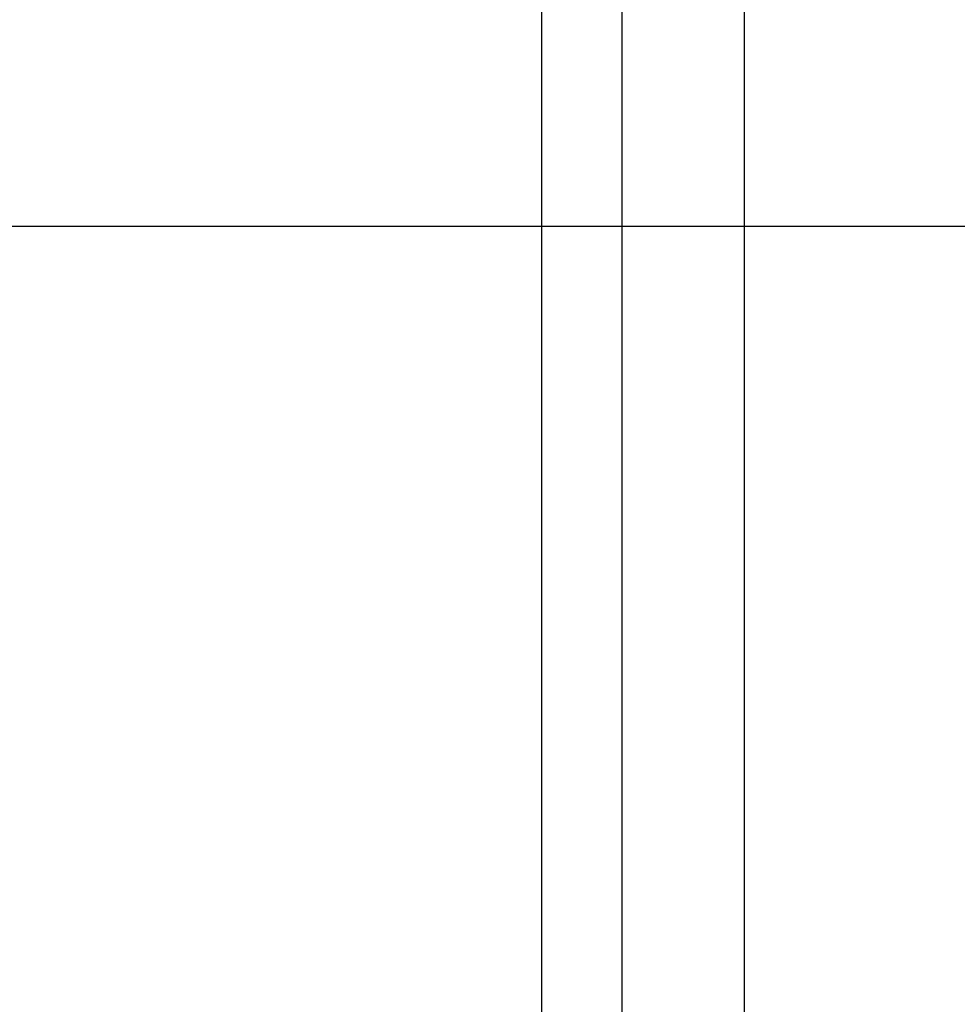
# Model space of a CAD drawing. Units: inches. Extents: x -1 to 480, y -22 to 63.
# Drawn here: x 22 to 32, y 23 to 34 of the extents above; entities that cross this region are included whole.
import ezdxf

# ---------------------------------------------------------------- set-up
doc = ezdxf.new("R2010")
doc.units = ezdxf.units.IN
doc.header["$LTSCALE"] = 0.5
doc.header["$MEASUREMENT"] = 0
doc.layers.add('DIM', color=7, linetype='Continuous')
doc.styles.get("Standard").update_dxf_attribs({"font": 'GOTHIC.TTF'})
doc.dimstyles.new('4C$0', dxfattribs={"dimscale": 16, "dimtxt": 0.1, "dimasz": 0.085, "dimexe": 0.05, "dimexo": 0.05, "dimgap": 0.09, "dimtad": 0, "dimtih": 1, "dimtoh": 1, "dimdec": 4, "dimzin": 0, "dimdsep": 46, "dimlunit": 5, "dimtxsty": 'Standard', "dimcen": 0.09, "dimadec": 0, "dimazin": 0, "dimtfac": 0.75, "dimtdec": 4, "dimtofl": 0, "dimtmove": 0, "dimatfit": 3, "dimfxl": 1, "dimfrac": 1, "dimtolj": 1, "dimtzin": 0, "dimarcsym": 0})

# ---------------------------------------------------------------- blocks, each defined once
blk = doc.blocks.new('*D3')
at = {"layer": 'Defpoints', "color": 0, "transparency": 16777216}
for p in [(20.505, 31.384), (40.022, -0.635), (54.438, -0.635)]:
    blk.add_point(p, dxfattribs=at)
at = {"layer": 'DIM', "color": 0, "lineweight": -2, "transparency": 16777216}
for p, q in [((21.305, 31.384), (55.238, 31.384)), ((54.438, 30.024), (54.438, 23.569)), ((54.438, 0.725), (54.438, 15.848)), ((40.822, -0.635), (55.238, -0.635))]:
    blk.add_line(p, q, dxfattribs=at)
at = {"layer": 'DIM', "color": 0, "transparency": 16777216}
for points in [[(54.211, 30.024), (54.664, 30.024), (54.438, 31.384)], [(54.211, 0.725), (54.664, 0.725), (54.438, -0.635)]]:
    blk.add_solid(points, dxfattribs=at)
at = {"layer": 'DIM', "color": 0, "transparency": 16777216, "insert": (54.438, 19.709), "char_height": 1.6, "attachment_point": 5}
blk.add_mtext('\\A1;48" MAX\\P(Accessible Reach)', dxfattribs=at)

msp = doc.modelspace()

# ---------------------------------------------------------------- linework, layer by layer
at = {"color": 7, "linetype": 'Continuous', "lineweight": 25}
for p, q in [((28.44393, 49.45899), (28.44393, 13.809)), ((29.75176, 13.809), (29.75176, 49.45899)), ((27.58776, 48.93801), (27.58776, 14.42997))]:
    msp.add_line(p, q, dxfattribs=at)

# ---------------------------------------------------------------- dimensions: what is measured, and where the dimension line sits
at = {"layer": 'DIM'}
dim = msp.add_linear_dim(base=(54.43751, -0.635), p1=(20.505, 31.38399), p2=(40.02216, -0.635), angle=90, text='48" MAX\\P(Accessible Reach)', dimstyle='4C$0', override={"dimdec": 3, "dimpost": '" '}, dxfattribs=at)
dim.commit()
dim.dimension.update_dxf_attribs({"geometry": '*D3', "text_midpoint": (54.43751, 19.70895), "dimtype": 160})

doc.saveas('drawing.dxf')
